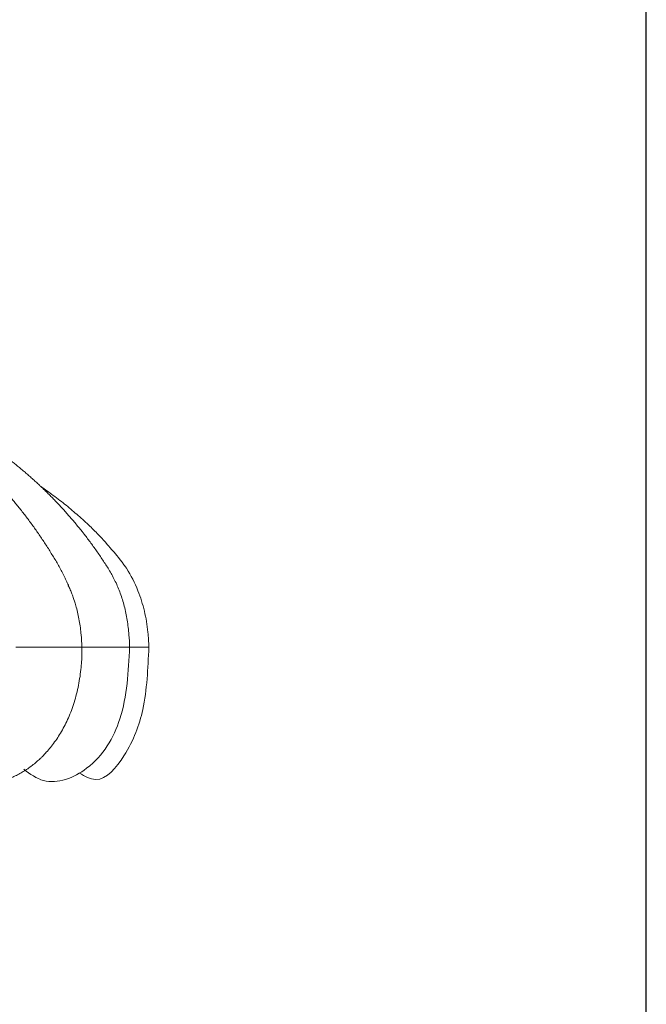
# Model space of a CAD drawing. Units: millimetres. Extents: x 1987 to 4012, y 1630 to 4138.
# Drawn here: x 2763 to 2834, y 2958 to 3070 of the extents above; entities that cross this region are included whole.
import ezdxf

# ---------------------------------------------------------------- set-up
doc = ezdxf.new("R2010")
doc.units = ezdxf.units.MM
doc.layers.add('PUB_DIM', color=5, linetype='Continuous')
doc.styles.add('__', font='simhei.ttf')
doc.dimstyles.new('___', dxfattribs={"dimscale": 30, "dimtxt": 1, "dimasz": 1, "dimexe": 0.5, "dimexo": 0.5, "dimgap": 0.25, "dimtad": 1, "dimtoh": 1, "dimdec": 0, "dimrnd": 5, "dimzin": 1, "dimdsep": 46, "dimtxsty": '__', "dimcen": 0.5, "dimadec": 0, "dimazin": 0, "dimtfac": 1, "dimtdec": 0, "dimtix": 1, "dimtmove": 1, "dimatfit": 3, "dimfxl": 0, "dimtolj": 1, "dimtzin": 1, "dimarcsym": 0})

# ---------------------------------------------------------------- blocks, each defined once
blk = doc.blocks.new('*D5')
at = {"layer": 'Defpoints', "color": 0}
for p in [(2833.92, 3138.61), (2368.93, 2286.34), (2833.92, 2286.34)]:
    blk.add_point(p, dxfattribs=at)
at = {"layer": 'PUB_DIM', "color": 0, "lineweight": -2}
for p, q in [((2368.93, 2301.34), (2368.93, 3153.61)), ((2833.92, 2301.34), (2833.92, 3153.61)), ((2398.93, 3138.61), (2803.92, 3138.61))]:
    blk.add_line(p, q, dxfattribs=at)
at = {"layer": 'PUB_DIM', "color": 0}
for points in [[(2398.93, 3143.61), (2398.93, 3133.61), (2368.93, 3138.61)], [(2803.92, 3143.61), (2803.92, 3133.61), (2833.92, 3138.61)]]:
    blk.add_solid(points, dxfattribs=at)
at = {"layer": 'PUB_DIM', "color": 0, "insert": (2601.43, 3161.11), "char_height": 30, "attachment_point": 5, "style": '__'}
blk.add_mtext('\\A1;465', dxfattribs=at)

msp = doc.modelspace()

# ---------------------------------------------------------------- linework, layer by layer
at = {"lineweight": 0}
for points, knots in [([(2745.17, 3028.84), (2745.2, 3028.83), (2745.23, 3028.82), (2745.26, 3028.81), (2745.41, 3028.76), (2745.55, 3028.71), (2745.7, 3028.65), (2745.85, 3028.6), (2745.99, 3028.55), (2746.14, 3028.49), (2746.28, 3028.44), (2746.43, 3028.38), (2746.57, 3028.33), (2746.72, 3028.27), (2746.87, 3028.22), (2747.01, 3028.16), (2747.16, 3028.1), (2747.3, 3028.05), (2747.45, 3027.99), (2747.59, 3027.93), (2747.74, 3027.87), (2747.88, 3027.81), (2748.03, 3027.76), (2748.17, 3027.7), (2748.32, 3027.64), (2748.46, 3027.58), (2748.61, 3027.52), (2748.75, 3027.45), (2748.9, 3027.39), (2749.05, 3027.33), (2749.19, 3027.27), (2749.34, 3027.21), (2749.48, 3027.14), (2749.62, 3027.08), (2749.77, 3027.02), (2749.91, 3026.95), (2750.06, 3026.89), (2750.2, 3026.82), (2750.35, 3026.76), (2750.49, 3026.69), (2750.64, 3026.63), (2750.78, 3026.56), (2750.93, 3026.49), (2751.07, 3026.43), (2751.22, 3026.36), (2751.36, 3026.29), (2751.51, 3026.22), (2751.65, 3026.15), (2751.79, 3026.08), (2751.94, 3026.01), (2752.08, 3025.94), (2752.23, 3025.87), (2752.37, 3025.8), (2752.52, 3025.73), (2752.66, 3025.66), (2752.8, 3025.58), (2752.95, 3025.51), (2753.09, 3025.44), (2753.24, 3025.36), (2753.38, 3025.29), (2753.52, 3025.21), (2753.67, 3025.14), (2753.81, 3025.06), (2753.96, 3024.99), (2754.1, 3024.91), (2754.24, 3024.83), (2754.39, 3024.75), (2754.53, 3024.68), (2754.67, 3024.6), (2754.82, 3024.52), (2754.96, 3024.44), (2755.1, 3024.36), (2755.25, 3024.28), (2755.39, 3024.2), (2755.53, 3024.11), (2755.68, 3024.03), (2755.82, 3023.95), (2755.96, 3023.87), (2756.11, 3023.78), (2756.25, 3023.7), (2756.39, 3023.61), (2756.53, 3023.53), (2756.68, 3023.44), (2756.82, 3023.35), (2756.96, 3023.27), (2757.1, 3023.18), (2757.25, 3023.09), (2757.39, 3023), (2757.53, 3022.91), (2757.67, 3022.82), (2757.81, 3022.73), (2757.96, 3022.64), (2758.1, 3022.55), (2758.24, 3022.46), (2758.38, 3022.37), (2758.52, 3022.27), (2758.67, 3022.18), (2758.81, 3022.09), (2758.95, 3021.99), (2759.09, 3021.9), (2759.23, 3021.8), (2759.37, 3021.7), (2759.51, 3021.61), (2759.65, 3021.51), (2759.79, 3021.41), (2759.93, 3021.31), (2760.07, 3021.21), (2760.21, 3021.11), (2760.36, 3021.01), (2760.5, 3020.91), (2760.64, 3020.81), (2760.78, 3020.7), (2760.91, 3020.6), (2761.05, 3020.5), (2761.19, 3020.39), (2761.33, 3020.29), (2761.47, 3020.18), (2761.61, 3020.07), (2761.75, 3019.97), (2761.89, 3019.86), (2762.03, 3019.75), (2762.17, 3019.64), (2762.31, 3019.53), (2762.45, 3019.42), (2762.58, 3019.31), (2762.72, 3019.2), (2762.86, 3019.08), (2763, 3018.97), (2763.14, 3018.86), (2763.27, 3018.74), (2763.41, 3018.63), (2763.55, 3018.51), (2763.69, 3018.39), (2763.82, 3018.27), (2763.96, 3018.16), (2764.1, 3018.04), (2764.23, 3017.92), (2764.37, 3017.8), (2764.5, 3017.67), (2764.64, 3017.55), (2764.78, 3017.43), (2764.91, 3017.31), (2765.05, 3017.18), (2765.18, 3017.06), (2765.32, 3016.93), (2765.36, 3016.89), (2765.4, 3016.85), (2765.45, 3016.81)], [275.135427, 275.135427, 275.135427, 275.135427, 275.307845, 275.307845, 275.307845, 276.148023, 276.148023, 276.148023, 276.987788, 276.987788, 276.987788, 277.82724, 277.82724, 277.82724, 278.666402, 278.666402, 278.666402, 279.505309, 279.505309, 279.505309, 280.343925, 280.343925, 280.343925, 281.18213, 281.18213, 281.18213, 282.019646, 282.019646, 282.019646, 282.856443, 282.856443, 282.856443, 283.69316, 283.69316, 283.69316, 284.530064, 284.530064, 284.530064, 285.366398, 285.366398, 285.366398, 286.201655, 286.201655, 286.201655, 287.036263, 287.036263, 287.036263, 287.870553, 287.870553, 287.870553, 288.704282, 288.704282, 288.704282, 289.537269, 289.537269, 289.537269, 290.369634, 290.369634, 290.369634, 291.201544, 291.201544, 291.201544, 292.033166, 292.033166, 292.033166, 292.864485, 292.864485, 292.864485, 293.694855, 293.694855, 293.694855, 294.523838, 294.523838, 294.523838, 295.351821, 295.351821, 295.351821, 296.179207, 296.179207, 296.179207, 297.006348, 297.006348, 297.006348, 297.833347, 297.833347, 297.833347, 298.659535, 298.659535, 298.659535, 299.484326, 299.484326, 299.484326, 300.307861, 300.307861, 300.307861, 301.130339, 301.130339, 301.130339, 301.951662, 301.951662, 301.951662, 302.771724, 302.771724, 302.771724, 303.590373, 303.590373, 303.590373, 304.407593, 304.407593, 304.407593, 305.223857, 305.223857, 305.223857, 306.039415, 306.039415, 306.039415, 306.853845, 306.853845, 306.853845, 307.666871, 307.666871, 307.666871, 308.478489, 308.478489, 308.478489, 309.288742, 309.288742, 309.288742, 310.097935, 310.097935, 310.097935, 310.90615, 310.90615, 310.90615, 311.712757, 311.712757, 311.712757, 312.517425, 312.517425, 312.517425, 313.320581, 313.320581, 313.320581, 314.122265, 314.122265, 314.122265, 314.380882, 314.380882, 314.380882, 314.380882]), ([(2745.17, 3028.84), (2745.29, 3028.78), (2745.41, 3028.72), (2745.53, 3028.66), (2745.68, 3028.58), (2745.82, 3028.5), (2745.97, 3028.42), (2746.12, 3028.34), (2746.27, 3028.26), (2746.42, 3028.17), (2746.56, 3028.09), (2746.71, 3028.01), (2746.86, 3027.93), (2747, 3027.84), (2747.15, 3027.76), (2747.3, 3027.68), (2747.45, 3027.59), (2747.59, 3027.51), (2747.74, 3027.42), (2747.89, 3027.33), (2748.04, 3027.25), (2748.18, 3027.16), (2748.33, 3027.07), (2748.48, 3026.98), (2748.62, 3026.89), (2748.77, 3026.8), (2748.92, 3026.71), (2749.06, 3026.62), (2749.21, 3026.53), (2749.36, 3026.44), (2749.5, 3026.35), (2749.65, 3026.26), (2749.79, 3026.16), (2749.94, 3026.07), (2750.09, 3025.98), (2750.23, 3025.88), (2750.38, 3025.79), (2750.52, 3025.69), (2750.67, 3025.59), (2750.81, 3025.5), (2750.96, 3025.4), (2751.1, 3025.3), (2751.25, 3025.2), (2751.39, 3025.1), (2751.54, 3025), (2751.68, 3024.9), (2751.83, 3024.8), (2751.97, 3024.7), (2752.12, 3024.6), (2752.26, 3024.5), (2752.41, 3024.39), (2752.55, 3024.29), (2752.69, 3024.19), (2752.84, 3024.08), (2752.98, 3023.97), (2753.12, 3023.87), (2753.27, 3023.76), (2753.41, 3023.66), (2753.55, 3023.55), (2753.7, 3023.44), (2753.84, 3023.33), (2753.98, 3023.22), (2754.12, 3023.11), (2754.27, 3023), (2754.41, 3022.89), (2754.55, 3022.78), (2754.69, 3022.66), (2754.83, 3022.55), (2754.98, 3022.44), (2755.12, 3022.32), (2755.26, 3022.21), (2755.4, 3022.09), (2755.54, 3021.97), (2755.68, 3021.86), (2755.82, 3021.74), (2755.96, 3021.62), (2756.1, 3021.5), (2756.24, 3021.38), (2756.38, 3021.26), (2756.52, 3021.14), (2756.66, 3021.02), (2756.8, 3020.9), (2756.94, 3020.77), (2757.08, 3020.65), (2757.21, 3020.53), (2757.35, 3020.4), (2757.49, 3020.28), (2757.63, 3020.15), (2757.77, 3020.02), (2757.9, 3019.89), (2758.04, 3019.76), (2758.18, 3019.64), (2758.32, 3019.51), (2758.45, 3019.37), (2758.59, 3019.24), (2758.72, 3019.11), (2758.86, 3018.98), (2759, 3018.85), (2759.13, 3018.71), (2759.27, 3018.57), (2759.4, 3018.44), (2759.54, 3018.3), (2759.67, 3018.16), (2759.8, 3018.03), (2759.94, 3017.89), (2760.07, 3017.75), (2760.21, 3017.61), (2760.34, 3017.47), (2760.47, 3017.32), (2760.6, 3017.18), (2760.74, 3017.04), (2760.87, 3016.89), (2761, 3016.75), (2761.13, 3016.61), (2761.26, 3016.46), (2761.39, 3016.31), (2761.53, 3016.16), (2761.66, 3016.01), (2761.79, 3015.87), (2761.92, 3015.72), (2762.04, 3015.56), (2762.17, 3015.41), (2762.3, 3015.26), (2762.43, 3015.11), (2762.44, 3015.1), (2762.44, 3015.09), (2762.45, 3015.08), (2762.57, 3014.93), (2762.69, 3014.79), (2762.81, 3014.64), (2762.94, 3014.48), (2763.07, 3014.33), (2763.19, 3014.17), (2763.32, 3014.01), (2763.44, 3013.85), (2763.57, 3013.69), (2763.69, 3013.53), (2763.81, 3013.37), (2763.94, 3013.2), (2764.06, 3013.04), (2764.18, 3012.88), (2764.3, 3012.71), (2764.43, 3012.55), (2764.55, 3012.38), (2764.67, 3012.21), (2764.79, 3012.05), (2764.91, 3011.88), (2765.03, 3011.71), (2765.14, 3011.54), (2765.26, 3011.37), (2765.38, 3011.2), (2765.5, 3011.03), (2765.61, 3010.85), (2765.73, 3010.68), (2765.84, 3010.51), (2765.96, 3010.33), (2766.07, 3010.16), (2766.19, 3009.98), (2766.3, 3009.81), (2766.41, 3009.63), (2766.52, 3009.45), (2766.63, 3009.27), (2766.74, 3009.09), (2766.86, 3008.91), (2766.97, 3008.73), (2767.07, 3008.55), (2767.19, 3008.37), (2767.29, 3008.19), (2767.4, 3008), (2767.5, 3007.82), (2767.61, 3007.63), (2767.71, 3007.44), (2767.81, 3007.26), (2767.91, 3007.06), (2768.01, 3006.87), (2768.1, 3006.68), (2768.2, 3006.48), (2768.28, 3006.3), (2768.37, 3006.1), (2768.45, 3005.93), (2768.53, 3005.76), (2768.61, 3005.57), (2768.68, 3005.41), (2768.75, 3005.25), (2768.83, 3005.07), (2768.89, 3004.92), (2768.96, 3004.75), (2769.01, 3004.61), (2769.08, 3004.43), (2769.14, 3004.25), (2769.25, 3003.94), (2769.34, 3003.66), (2769.41, 3003.43)], [333.235697, 333.235697, 333.235697, 333.235697, 333.912052, 333.912052, 333.912052, 334.756711, 334.756711, 334.756711, 335.59974, 335.59974, 335.59974, 336.442174, 336.442174, 336.442174, 337.284657, 337.284657, 337.284657, 338.126273, 338.126273, 338.126273, 338.96631, 338.96631, 338.96631, 339.804999, 339.804999, 339.804999, 340.642489, 340.642489, 340.642489, 341.478725, 341.478725, 341.478725, 342.313756, 342.313756, 342.313756, 343.147597, 343.147597, 343.147597, 343.980086, 343.980086, 343.980086, 344.810995, 344.810995, 344.810995, 345.640421, 345.640421, 345.640421, 346.468933, 346.468933, 346.468933, 347.29657, 347.29657, 347.29657, 348.122138, 348.122138, 348.122138, 348.944822, 348.944822, 348.944822, 349.765456, 349.765456, 349.765456, 350.584664, 350.584664, 350.584664, 351.401783, 351.401783, 351.401783, 352.216287, 352.216287, 352.216287, 353.028323, 353.028323, 353.028323, 353.838042, 353.838042, 353.838042, 354.645054, 354.645054, 354.645054, 355.449343, 355.449343, 355.449343, 356.252299, 356.252299, 356.252299, 357.054306, 357.054306, 357.054306, 357.853389, 357.853389, 357.853389, 358.648298, 358.648298, 358.648298, 359.44003, 359.44003, 359.44003, 360.229767, 360.229767, 360.229767, 361.017463, 361.017463, 361.017463, 361.803202, 361.803202, 361.803202, 362.587573, 362.587573, 362.587573, 363.369598, 363.369598, 363.369598, 364.147498, 364.147498, 364.147498, 364.920391, 364.920391, 364.920391, 365.68811, 365.68811, 365.68811, 366.451633, 366.451633, 366.451633, 366.487759, 366.487759, 366.487759, 367.212139, 367.212139, 367.212139, 367.970127, 367.970127, 367.970127, 368.725838, 368.725838, 368.725838, 369.478855, 369.478855, 369.478855, 370.228144, 370.228144, 370.228144, 370.973463, 370.973463, 370.973463, 371.715597, 371.715597, 371.715597, 372.454758, 372.454758, 372.454758, 373.188145, 373.188145, 373.188145, 373.913831, 373.913831, 373.913831, 374.63617, 374.63617, 374.63617, 375.3585, 375.3585, 375.3585, 376.078324, 376.078324, 376.078324, 376.802098, 376.802098, 376.802098, 377.520377, 377.520377, 377.520377, 378.197695, 378.197695, 378.197695, 378.840528, 378.840528, 378.840528, 379.510333, 379.510333, 379.510333, 380.231133, 380.231133, 380.231133, 380.979453, 380.979453, 380.979453, 381.69299, 381.69299, 381.69299, 382.84405, 382.84405, 382.84405, 382.84405]), ([(2765.45, 3016.81), (2765.63, 3016.68), (2765.81, 3016.55), (2766, 3016.42), (2766.23, 3016.26), (2766.47, 3016.09), (2766.7, 3015.91), (2766.95, 3015.73), (2767.2, 3015.54), (2767.45, 3015.35), (2767.93, 3014.99), (2768.4, 3014.61), (2768.86, 3014.22), (2769.32, 3013.84), (2769.78, 3013.44), (2770.22, 3013.05), (2770.66, 3012.65), (2771.07, 3012.26), (2771.44, 3011.89), (2771.81, 3011.52), (2772.19, 3011.13), (2772.52, 3010.76), (2772.88, 3010.36), (2773.17, 3010.03), (2773.28, 3009.9), (2773.31, 3009.86), (2773.34, 3009.83), (2773.34, 3009.83)], [89.752968, 89.752968, 89.752968, 89.752968, 90.737991, 90.737991, 90.737991, 91.972381, 91.972381, 91.972381, 93.248841, 93.248841, 93.248841, 95.739116, 95.739116, 95.739116, 98.213645, 98.213645, 98.213645, 100.687963, 100.687963, 100.687963, 103.17912, 103.17912, 103.17912, 105.8863, 105.8863, 105.8863, 106.826503, 106.826503, 106.826503, 106.826503]), ([(2765.45, 3016.81), (2765.54, 3016.72), (2765.63, 3016.64), (2765.72, 3016.55), (2765.85, 3016.42), (2765.99, 3016.29), (2766.12, 3016.16), (2766.25, 3016.03), (2766.39, 3015.9), (2766.52, 3015.76), (2766.65, 3015.63), (2766.79, 3015.5), (2766.92, 3015.36), (2767.05, 3015.22), (2767.18, 3015.09), (2767.32, 3014.95), (2767.45, 3014.81), (2767.58, 3014.67), (2767.71, 3014.53), (2767.84, 3014.39), (2767.97, 3014.25), (2768.1, 3014.1), (2768.23, 3013.96), (2768.36, 3013.81), (2768.49, 3013.67), (2768.62, 3013.52), (2768.75, 3013.37), (2768.88, 3013.22), (2769.01, 3013.07), (2769.13, 3012.92), (2769.26, 3012.77), (2769.39, 3012.62), (2769.52, 3012.47), (2769.64, 3012.31), (2769.77, 3012.16), (2769.9, 3012), (2770.02, 3011.84), (2770.08, 3011.78), (2770.13, 3011.71), (2770.18, 3011.65), (2770.25, 3011.55), (2770.33, 3011.46), (2770.4, 3011.37), (2770.52, 3011.21), (2770.65, 3011.05), (2770.77, 3010.88), (2770.89, 3010.72), (2771.01, 3010.56), (2771.14, 3010.39), (2771.26, 3010.23), (2771.38, 3010.06), (2771.5, 3009.89), (2771.62, 3009.72), (2771.74, 3009.55), (2771.86, 3009.38), (2771.98, 3009.21), (2772.1, 3009.03), (2772.22, 3008.86), (2772.33, 3008.69), (2772.45, 3008.51), (2772.57, 3008.34), (2772.68, 3008.17), (2772.79, 3007.99), (2772.91, 3007.81), (2773.03, 3007.63), (2773.14, 3007.45), (2773.26, 3007.25), (2773.37, 3007.06), (2773.48, 3006.87), (2773.59, 3006.67), (2773.7, 3006.46), (2773.8, 3006.26), (2773.9, 3006.05), (2774.01, 3005.83), (2774.1, 3005.62), (2774.2, 3005.39), (2774.29, 3005.17), (2774.38, 3004.94), (2774.46, 3004.71), (2774.55, 3004.47), (2774.63, 3004.24), (2774.7, 3004), (2774.78, 3003.75), (2774.85, 3003.5), (2774.91, 3003.25), (2774.98, 3002.99), (2775.04, 3002.74), (2775.09, 3002.48), (2775.15, 3002.21), (2775.2, 3001.95), (2775.24, 3001.68), (2775.33, 3001.13), (2775.4, 3000.57), (2775.44, 3000.02), (2775.48, 2999.56), (2775.51, 2999.1), (2775.51, 2998.64)], [314.380882, 314.380882, 314.380882, 314.380882, 314.9223, 314.9223, 314.9223, 315.720712, 315.720712, 315.720712, 316.517352, 316.517352, 316.517352, 317.312144, 317.312144, 317.312144, 318.105087, 318.105087, 318.105087, 318.896138, 318.896138, 318.896138, 319.685225, 319.685225, 319.685225, 320.472274, 320.472274, 320.472274, 321.257218, 321.257218, 321.257218, 322.039979, 322.039979, 322.039979, 322.820433, 322.820433, 322.820433, 323.598283, 323.598283, 323.598283, 323.91556, 323.91556, 323.91556, 324.373366, 324.373366, 324.373366, 325.147158, 325.147158, 325.147158, 325.92074, 325.92074, 325.92074, 326.692044, 326.692044, 326.692044, 327.458371, 327.458371, 327.458371, 328.226934, 328.226934, 328.226934, 329.006992, 329.006992, 329.006992, 329.772208, 329.772208, 329.772208, 330.498666, 330.498666, 330.498666, 331.20662, 331.20662, 331.20662, 331.916575, 331.916575, 331.916575, 332.639267, 332.639267, 332.639267, 333.37877, 333.37877, 333.37877, 334.137457, 334.137457, 334.137457, 334.915858, 334.915858, 334.915858, 335.712997, 335.712997, 335.712997, 336.52765, 336.52765, 336.52765, 338.202725, 338.202725, 338.202725, 339.582003, 339.582003, 339.582003, 339.582003]), ([(2773.34, 3009.83), (2773.34, 3009.83), (2773.5, 3009.64), (2773.65, 3009.48), (2773.89, 3009.21), (2774.57, 3008.42), (2775.07, 3007.65), (2775.1, 3007.61), (2775.12, 3007.58), (2775.15, 3007.54), (2775.69, 3006.71), (2776.09, 3005.91), (2776.46, 3005), (2776.76, 3004.25), (2776.99, 3003.48), (2777.18, 3002.7), (2777.37, 3001.92), (2777.5, 3001.13), (2777.58, 3000.32), (2777.64, 2999.76), (2777.68, 2999.2), (2777.69, 2998.64)], [107.014449, 107.014449, 107.014449, 107.014449, 108.912152, 108.912152, 108.912152, 111.96815, 111.96815, 111.96815, 112.108354, 112.108354, 112.108354, 115.04072, 115.04072, 115.04072, 117.533355, 117.533355, 117.533355, 119.9897, 119.9897, 119.9897, 121.683073, 121.683073, 121.683073, 121.683073]), ([(2770.11, 2998.64), (2770.1, 2999.1), (2770.05, 3000.11), (2769.88, 3001.36), (2769.68, 3002.4), (2769.53, 3003), (2769.43, 3003.34), (2769.41, 3003.43)], [-208.377383, -208.377383, -208.377383, -208.377383, -206.970058, -205.245308, -204.382932, -203.520557, -203.185429, -203.185429, -203.185429, -203.185429]), ([(2770.11, 2998.64), (2770.1, 2998.64), (2770.06, 2998.64), (2769.97, 2998.64), (2769.9, 2998.64), (2769.8, 2998.64), (2769.65, 2998.64), (2769.37, 2998.64), (2768.91, 2998.64), (2768.06, 2998.64), (2767.55, 2998.64), (2766.91, 2998.64), (2766.1, 2998.64), (2765.83, 2998.64), (2765.54, 2998.64), (2765.24, 2998.64), (2765.01, 2998.64), (2764.77, 2998.64), (2764.3, 2998.64), (2764.05, 2998.64), (2763.83, 2998.64), (2763.42, 2998.64), (2763, 2998.64), (2762.78, 2998.64), (2762.71, 2998.64), (2762.66, 2998.64), (2762.64, 2998.64)], [0, 0, 0, 0, 4.366297, 4.366297, 4.366297, 7.699491, 7.699491, 7.699491, 14.135199, 14.135199, 14.135199, 17.926804, 17.926804, 17.926804, 19.237053, 19.237053, 19.237053, 20.262709, 20.262709, 21.266255, 21.266255, 21.266255, 23.145749, 23.145749, 23.145749, 23.792753, 23.792753, 23.792753, 23.792753]), ([(2770.08, 2996.94), (2770.11, 2997.4), (2770.12, 2997.97), (2770.12, 2998.54), (2770.11, 2998.64)], [-210.132101, -210.132101, -210.132101, -210.132101, -208.694809, -208.377383, -208.377383, -208.377383, -208.377383]), ([(2770.11, 2998.64), (2770.12, 2998.64), (2770.19, 2998.64), (2770.31, 2998.64), (2770.52, 2998.64), (2770.87, 2998.64), (2771.23, 2998.64), (2771.53, 2998.64), (2771.85, 2998.64), (2772.16, 2998.64), (2772.39, 2998.64), (2772.61, 2998.64), (2772.82, 2998.64), (2773.51, 2998.64), (2774.04, 2998.64), (2774.45, 2998.64), (2774.61, 2998.64), (2774.75, 2998.64), (2774.87, 2998.64), (2775.07, 2998.64), (2775.21, 2998.64), (2775.31, 2998.64), (2775.45, 2998.64), (2775.51, 2998.64), (2775.51, 2998.64)], [0, 0, 0, 0, 1.262584, 1.262584, 1.262584, 3.435235, 3.435235, 3.435235, 5.223402, 5.223402, 5.223402, 6.543622, 6.543622, 6.543622, 10.77385, 10.77385, 10.77385, 12.54628, 12.54628, 12.54628, 15.506934, 15.506934, 15.506934, 19.793281, 19.793281, 19.793281, 19.793281]), ([(2777.69, 2998.64), (2777.69, 2998.64), (2777.68, 2998.64), (2777.65, 2998.64), (2777.64, 2998.64), (2777.62, 2998.64), (2777.6, 2998.64), (2777.55, 2998.64), (2777.49, 2998.64), (2777.38, 2998.64), (2777.34, 2998.64), (2777.29, 2998.64), (2777.23, 2998.64), (2777.17, 2998.64), (2777.1, 2998.64), (2777.03, 2998.64), (2776.9, 2998.64), (2776.75, 2998.64), (2776.58, 2998.64), (2776.56, 2998.64), (2776.54, 2998.64), (2776.52, 2998.64), (2776.38, 2998.64), (2776.23, 2998.64), (2776.08, 2998.64), (2776, 2998.64), (2775.91, 2998.64), (2775.83, 2998.64), (2775.74, 2998.64), (2775.66, 2998.64), (2775.57, 2998.64), (2775.55, 2998.64), (2775.53, 2998.64), (2775.51, 2998.64)], [18.172537, 18.172537, 18.172537, 18.172537, 19.944947, 19.944947, 19.944947, 21.129388, 21.129388, 21.129388, 23.404973, 23.404973, 23.404973, 24.463376, 24.463376, 24.463376, 25.575794, 25.575794, 25.575794, 27.694127, 27.694127, 27.694127, 27.960168, 27.960168, 27.960168, 29.825497, 29.825497, 29.825497, 30.902878, 30.902878, 30.902878, 32.034987, 32.034987, 32.034987, 32.30294, 32.30294, 32.30294, 32.30294]), ([(2770.08, 2996.94), (2770.06, 2996.68), (2770.07, 2996.87), (2770.05, 2996.6), (2770.02, 2996.26), (2769.99, 2995.92), (2769.94, 2995.58), (2769.9, 2995.24), (2769.84, 2994.91), (2769.78, 2994.57), (2769.72, 2994.24), (2769.65, 2993.91), (2769.57, 2993.58), (2769.49, 2993.26), (2769.41, 2992.94), (2769.31, 2992.62), (2769.22, 2992.31), (2769.12, 2992.01), (2769.01, 2991.7), (2768.91, 2991.41), (2768.8, 2991.12), (2768.68, 2990.84), (2768.56, 2990.57), (2768.44, 2990.3), (2768.31, 2990.03), (2768.18, 2989.77), (2768.05, 2989.52), (2767.91, 2989.27), (2767.78, 2989.03), (2767.64, 2988.8), (2767.49, 2988.57), (2767.35, 2988.34), (2767.2, 2988.12), (2767.04, 2987.91), (2766.89, 2987.7), (2766.74, 2987.5), (2766.58, 2987.3), (2766.43, 2987.11), (2766.27, 2986.92), (2766.1, 2986.74), (2766, 2986.63), (2765.89, 2986.52), (2765.79, 2986.4), (2765.73, 2986.35), (2765.67, 2986.29), (2765.62, 2986.24), (2765.58, 2986.2), (2765.54, 2986.16), (2765.5, 2986.12)], [0, 0, 0, 0, 0.765229, 0.765229, 0.765229, 1.853043, 1.853043, 1.853043, 2.928506, 2.928506, 2.928506, 3.973753, 3.973753, 3.973753, 4.98638, 4.98638, 4.98638, 5.960338, 5.960338, 5.960338, 6.890738, 6.890738, 6.890738, 7.782917, 7.782917, 7.782917, 8.638668, 8.638668, 8.638668, 9.464541, 9.464541, 9.464541, 10.26479, 10.26479, 10.26479, 11.036687, 11.036687, 11.036687, 11.78335, 11.78335, 11.78335, 12.264912, 12.264912, 12.264912, 12.513041, 12.513041, 12.513041, 12.687918, 12.687918, 12.687918, 12.687918]), ([(2765.5, 2986.12), (2765.37, 2986), (2765.25, 2985.88), (2765.12, 2985.77), (2764.96, 2985.62), (2764.79, 2985.49), (2764.62, 2985.35), (2764.45, 2985.22), (2764.29, 2985.1), (2764.12, 2984.98), (2763.96, 2984.86), (2763.79, 2984.75), (2763.62, 2984.64), (2763.45, 2984.54), (2763.28, 2984.44), (2763.11, 2984.34), (2762.94, 2984.25), (2762.76, 2984.16), (2762.58, 2984.07), (2762.4, 2983.99), (2762.22, 2983.91), (2762.03, 2983.84), (2761.83, 2983.77), (2761.63, 2983.71), (2761.42, 2983.66), (2761.17, 2983.6), (2760.94, 2983.57), (2760.72, 2983.57), (2760.45, 2983.56), (2760.2, 2983.58), (2759.94, 2983.63), (2759.89, 2983.64), (2759.84, 2983.65), (2759.79, 2983.66), (2759.56, 2983.71), (2759.35, 2983.78), (2759.14, 2983.85), (2758.86, 2983.96), (2758.58, 2984.09), (2758.32, 2984.23), (2758.29, 2984.25), (2758.27, 2984.26), (2758.24, 2984.27)], [12.687918, 12.687918, 12.687918, 12.687918, 13.226826, 13.226826, 13.226826, 13.925919, 13.925919, 13.925919, 14.623093, 14.623093, 14.623093, 15.322866, 15.322866, 15.322866, 16.012178, 16.012178, 16.012178, 16.675109, 16.675109, 16.675109, 17.317016, 17.317016, 17.317016, 17.965916, 17.965916, 17.965916, 18.71636, 18.71636, 18.71636, 19.601263, 19.601263, 19.601263, 19.780565, 19.780565, 19.780565, 20.583601, 20.583601, 20.583601, 21.690361, 21.690361, 21.690361, 21.792848, 21.792848, 21.792848, 21.792848])]:
    msp.add_open_spline(points, degree=3, knots=knots, dxfattribs=at)
for points, degree in [([(2768.59, 3005.52), (2768.58, 3005.53), (2768.58, 3005.54), (2768.58, 3005.54)], 3), ([(2764.16, 2570.55), (2726.78, 2776.94), (2689.4, 2983.33)], 2), ([(2707.69, 2983.34), (2745.07, 2776.95), (2782.45, 2570.55)], 2)]:
    msp.add_open_spline(points, degree=degree, dxfattribs=at)
for points in [[(2775.51, 2998.64), (2774.41, 2990.51), (2770.66, 2984.94), (2765.79, 2983.55), (2763.54, 2984.82)], [(2777.69, 2998.64), (2777, 2991.57), (2774.87, 2986.35), (2771.67, 2983.67), (2769.84, 2984.39)]]:
    msp.add_spline(points, degree=3, dxfattribs=at)

# ---------------------------------------------------------------- dimensions: what is measured, and where the dimension line sits
at = {"layer": 'PUB_DIM', "color": 5}
dim = msp.add_linear_dim(base=(2833.92, 3138.61), p1=(2368.93, 2286.34), p2=(2833.92, 2286.34), dimstyle='___', dxfattribs=at)
dim.commit()
dim.dimension.update_dxf_attribs({"geometry": '*D5', "text_midpoint": (2601.43, 3161.11)})

doc.saveas('drawing.dxf')
